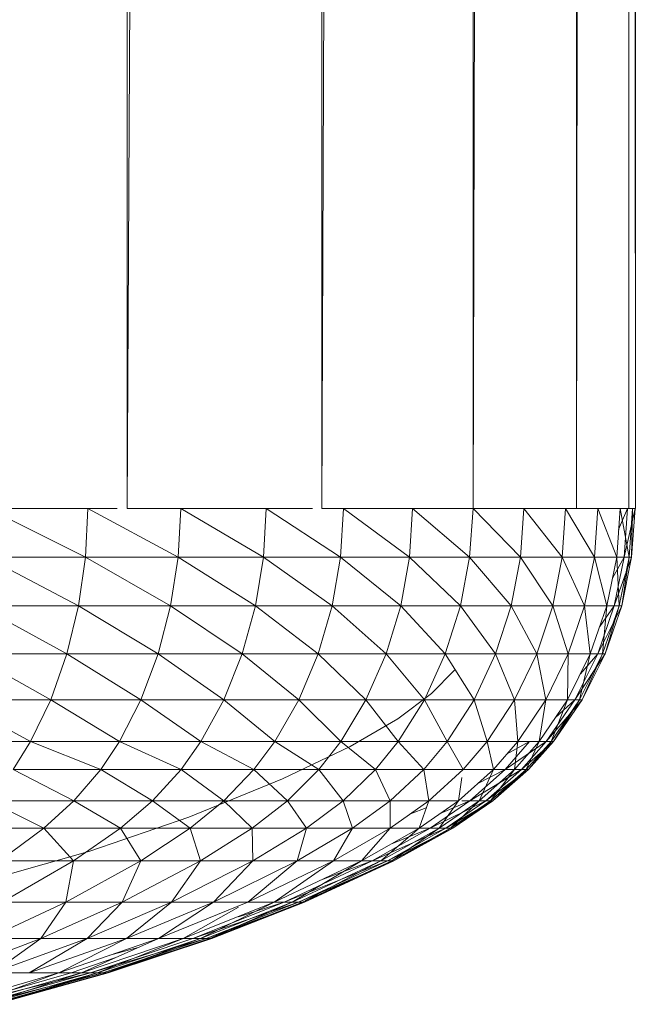
# Model space of a CAD drawing. Units: millimetres. Extents: x -2065 to 4655, y -2007 to 2745.
# Drawn here: x -62 to -52, y 55 to 71 of the extents above; entities that cross this region are included whole.
import ezdxf

# ---------------------------------------------------------------- set-up
doc = ezdxf.new("R2010")
doc.units = ezdxf.units.MM
doc.layers.add('A-GENM', color=13, linetype='Continuous', lineweight=9)
doc.layers.add('G-IMPT', color=8, linetype='Continuous', lineweight=9)

# ---------------------------------------------------------------- blocks, each defined once
blk = doc.blocks.new('20 - 20_DWG-468207-Level 1')
at = {"layer": 'G-IMPT'}
for p, q in [((236.43, 293.464), (238.281, 293.979)), ((236.43, 293.464), (238.361, 293.979)), ((236.459, 293.464), (238.308, 293.979)), ((236.459, 293.464), (238.281, 293.979)), ((236.517, 293.464), (238.361, 293.979)), ((236.517, 293.464), (238.547, 293.979)), ((236.604, 293.464), (238.441, 293.979)), ((236.604, 293.464), (238.308, 293.979)), ((236.721, 293.464), (238.547, 293.979)), ((236.721, 293.464), (238.838, 293.979)), ((236.866, 293.464), (238.679, 293.979)), ((236.866, 293.464), (238.441, 293.979)), ((237.039, 293.464), (238.838, 293.979)), ((237.241, 293.464), (239.022, 293.979)), ((237.241, 293.464), (238.679, 293.979)), ((234.728, 292.899), (236.43, 293.464)), ((234.728, 292.899), (236.517, 293.464)), ((234.76, 292.899), (236.459, 293.464)), ((234.76, 292.899), (236.43, 293.464)), ((234.823, 292.899), (236.517, 293.464)), ((234.823, 292.899), (236.721, 293.464)), ((234.917, 292.899), (236.604, 293.464)), ((234.917, 292.899), (236.459, 293.464)), ((235.043, 292.899), (236.721, 293.464)), ((235.199, 292.899), (236.866, 293.464)), ((235.199, 292.899), (236.604, 293.464)), ((235.605, 292.899), (237.241, 293.464)), ((235.605, 292.899), (236.866, 293.464)), ((236.131, 292.899), (237.729, 293.464)), ((236.131, 292.899), (237.241, 293.464)), ((236.307, 293.213), (237.039, 293.464)), ((236.459, 293.464), (236.43, 293.464)), ((236.43, 293.464), (236.517, 293.464)), ((236.604, 293.464), (236.459, 293.464)), ((236.517, 293.464), (236.721, 293.464)), ((236.866, 293.464), (236.604, 293.464)), ((236.721, 293.464), (237.039, 293.464)), ((236.776, 292.899), (238.326, 293.464)), ((236.776, 292.899), (237.729, 293.464)), ((237.241, 293.464), (236.866, 293.464)), ((237.729, 293.464), (237.241, 293.464)), ((237.535, 292.899), (239.029, 293.464)), ((237.535, 292.899), (238.326, 293.464)), ((238.326, 293.464), (237.729, 293.464)), ((235.938, 293.048), (236.401, 293.174)), ((233.207, 292.301), (234.728, 292.899)), ((233.207, 292.301), (234.823, 292.899)), ((233.241, 292.301), (234.76, 292.899)), ((233.241, 292.301), (234.728, 292.899)), ((233.308, 292.301), (234.823, 292.899)), ((233.308, 292.301), (235.043, 292.899)), ((233.409, 292.301), (234.917, 292.899)), ((233.409, 292.301), (234.76, 292.899)), ((233.542, 292.301), (235.043, 292.899)), ((233.709, 292.301), (235.199, 292.899)), ((233.709, 292.301), (234.917, 292.899)), ((234.141, 292.301), (235.605, 292.899)), ((234.293, 292.387), (235.199, 292.899)), ((234.703, 292.301), (236.131, 292.899)), ((234.703, 292.301), (235.605, 292.899)), ((234.76, 292.899), (234.728, 292.899)), ((234.728, 292.899), (234.823, 292.899)), ((234.917, 292.899), (234.76, 292.899)), ((234.823, 292.899), (235.043, 292.899)), ((235.199, 292.899), (234.917, 292.899)), ((235.605, 292.899), (235.199, 292.899)), ((235.39, 292.301), (236.776, 292.899)), ((235.39, 292.301), (236.131, 292.899)), ((236.131, 292.899), (235.605, 292.899)), ((236.776, 292.899), (236.131, 292.899)), ((236.2, 292.301), (237.535, 292.899)), ((236.2, 292.301), (236.776, 292.899)), ((237.535, 292.899), (236.776, 292.899)), ((237.127, 292.301), (238.405, 292.899)), ((237.127, 292.301), (237.535, 292.899)), ((238.405, 292.899), (237.535, 292.899)), ((233.542, 292.301), (234.293, 292.544)), ((231.742, 291.625), (233.207, 292.301)), ((231.742, 291.625), (233.308, 292.301)), ((231.778, 291.625), (233.241, 292.301)), ((231.778, 291.625), (233.207, 292.301)), ((231.849, 291.625), (233.308, 292.301)), ((231.849, 291.625), (233.542, 292.301)), ((231.956, 291.625), (233.409, 292.301)), ((231.956, 291.625), (233.241, 292.301)), ((232.097, 291.625), (233.542, 292.301)), ((232.274, 291.625), (233.709, 292.301)), ((232.274, 291.625), (233.409, 292.301)), ((232.732, 291.625), (234.141, 292.301)), ((232.732, 291.625), (233.709, 292.301)), ((233.241, 292.301), (233.207, 292.301)), ((233.207, 292.301), (233.308, 292.301)), ((233.409, 292.301), (233.241, 292.301)), ((233.308, 292.301), (233.542, 292.301)), ((233.327, 291.625), (234.703, 292.301)), ((233.327, 291.625), (234.141, 292.301)), ((233.709, 292.301), (233.409, 292.301)), ((234.141, 292.301), (233.709, 292.301)), ((234.055, 291.625), (235.39, 292.301)), ((234.055, 291.625), (234.703, 292.301)), ((234.703, 292.301), (234.141, 292.301)), ((235.39, 292.301), (234.703, 292.301)), ((234.913, 291.625), (236.2, 292.301)), ((234.913, 291.625), (235.39, 292.301)), ((236.2, 292.301), (235.39, 292.301)), ((235.896, 291.625), (237.127, 292.301)), ((235.896, 291.625), (236.2, 292.301)), ((237.127, 292.301), (236.2, 292.301)), ((236.998, 291.625), (238.167, 292.301)), ((236.998, 291.625), (237.127, 292.301)), ((238.167, 292.301), (237.127, 292.301)), ((232.097, 291.625), (232.948, 291.942)), ((238.572, 291.991), (236.729, 291.465)), ((230.777, 291.091), (231.742, 291.625)), ((230.777, 291.091), (231.849, 291.625)), ((230.814, 291.091), (231.778, 291.625)), ((230.814, 291.091), (231.742, 291.625)), ((230.887, 291.091), (231.849, 291.625)), ((230.887, 291.091), (232.097, 291.625)), ((230.998, 291.091), (231.956, 291.625)), ((230.998, 291.091), (231.778, 291.625)), ((231.145, 291.091), (232.097, 291.625)), ((231.328, 291.091), (232.274, 291.625)), ((231.328, 291.091), (231.956, 291.625)), ((231.778, 291.625), (231.742, 291.625)), ((231.742, 291.625), (231.849, 291.625)), ((231.956, 291.625), (231.778, 291.625)), ((231.803, 291.091), (232.732, 291.625)), ((231.803, 291.091), (232.274, 291.625)), ((231.849, 291.625), (232.097, 291.625)), ((232.274, 291.625), (231.956, 291.625)), ((232.732, 291.625), (232.274, 291.625)), ((232.42, 291.091), (233.327, 291.625)), ((232.42, 291.091), (232.732, 291.625)), ((233.327, 291.625), (232.732, 291.625)), ((233.175, 291.091), (234.055, 291.625)), ((233.175, 291.091), (233.327, 291.625)), ((234.055, 291.625), (233.327, 291.625)), ((234.065, 291.091), (234.055, 291.625)), ((234.913, 291.625), (234.055, 291.625)), ((234.065, 291.091), (234.913, 291.625)), ((235.084, 291.091), (234.913, 291.625)), ((235.896, 291.625), (234.913, 291.625)), ((235.084, 291.091), (235.896, 291.625)), ((236.227, 291.091), (235.896, 291.625)), ((236.998, 291.625), (235.896, 291.625)), ((236.227, 291.091), (236.998, 291.625)), ((237.488, 291.091), (236.998, 291.625)), ((238.214, 291.625), (236.998, 291.625)), ((237.488, 291.091), (238.214, 291.625)), ((236.729, 291.465), (235.108, 290.909)), ((231.145, 291.091), (231.767, 291.339)), ((230.118, 290.639), (230.777, 291.091)), ((230.118, 290.639), (230.887, 291.091)), ((230.156, 290.639), (230.814, 291.091)), ((230.156, 290.639), (230.777, 291.091)), ((230.232, 290.639), (230.887, 291.091)), ((230.232, 290.639), (231.145, 291.091)), ((230.345, 290.639), (230.998, 291.091)), ((230.345, 290.639), (230.814, 291.091)), ((230.495, 290.639), (231.145, 291.091)), ((230.683, 290.639), (231.328, 291.091)), ((230.683, 290.639), (230.998, 291.091)), ((230.814, 291.091), (230.777, 291.091)), ((230.777, 291.091), (230.887, 291.091)), ((230.998, 291.091), (230.814, 291.091)), ((230.887, 291.091), (231.145, 291.091)), ((231.328, 291.091), (230.998, 291.091)), ((231.17, 290.639), (231.803, 291.091)), ((231.17, 290.639), (231.328, 291.091)), ((231.803, 291.091), (231.328, 291.091)), ((231.802, 290.639), (232.42, 291.091)), ((231.802, 290.639), (231.803, 291.091)), ((232.42, 291.091), (231.803, 291.091)), ((232.575, 290.639), (232.42, 291.091)), ((233.175, 291.091), (232.42, 291.091)), ((232.575, 290.639), (233.175, 291.091)), ((233.487, 290.639), (233.175, 291.091)), ((234.065, 291.091), (233.175, 291.091)), ((233.487, 290.639), (234.065, 291.091)), ((234.531, 290.639), (234.065, 291.091)), ((235.084, 291.091), (234.065, 291.091)), ((234.531, 290.639), (235.084, 291.091)), ((235.702, 290.639), (235.084, 291.091)), ((236.227, 291.091), (235.084, 291.091)), ((235.702, 290.639), (236.227, 291.091)), ((236.993, 290.639), (236.227, 291.091)), ((237.488, 291.091), (236.227, 291.091)), ((236.993, 290.639), (237.488, 291.091)), ((238.399, 290.639), (237.488, 291.091)), ((238.86, 291.091), (237.488, 291.091)), ((235.108, 290.909), (233.571, 290.279)), ((230.495, 290.639), (230.981, 290.847)), ((231.21, 290.754), (231.47, 290.853)), ((229.532, 290.125), (230.118, 290.639)), ((229.532, 290.125), (230.232, 290.639)), ((229.571, 290.125), (230.156, 290.639)), ((229.571, 290.125), (230.118, 290.639)), ((229.648, 290.125), (230.232, 290.639)), ((229.648, 290.125), (230.495, 290.639)), ((229.763, 290.125), (230.345, 290.639)), ((229.763, 290.125), (230.156, 290.639)), ((229.917, 290.125), (230.495, 290.639)), ((230.109, 290.125), (230.683, 290.639)), ((230.109, 290.125), (230.345, 290.639)), ((230.156, 290.639), (230.118, 290.639)), ((230.118, 290.639), (230.232, 290.639)), ((230.345, 290.639), (230.156, 290.639)), ((230.232, 290.639), (230.495, 290.639)), ((230.626, 290.639), (230.345, 290.639)), ((230.495, 290.639), (230.626, 290.639)), ((230.606, 290.125), (231.17, 290.639)), ((230.626, 290.26), (230.683, 290.639)), ((231.17, 290.639), (230.683, 290.639)), ((231.251, 290.125), (231.17, 290.639)), ((231.802, 290.639), (231.17, 290.639)), ((231.251, 290.125), (231.802, 290.639)), ((232.041, 290.125), (231.802, 290.639)), ((232.575, 290.639), (231.802, 290.639)), ((232.041, 290.125), (232.575, 290.639)), ((232.972, 290.125), (232.575, 290.639)), ((233.487, 290.639), (232.575, 290.639)), ((232.972, 290.125), (233.487, 290.639)), ((234.038, 290.125), (233.487, 290.639)), ((234.531, 290.639), (233.487, 290.639)), ((234.038, 290.125), (234.531, 290.639)), ((235.234, 290.125), (234.531, 290.639)), ((235.702, 290.639), (234.531, 290.639)), ((235.234, 290.125), (235.702, 290.639)), ((236.553, 290.125), (235.702, 290.639)), ((236.993, 290.639), (235.702, 290.639)), ((236.553, 290.125), (236.993, 290.639)), ((237.988, 290.125), (236.993, 290.639)), ((238.399, 290.639), (236.993, 290.639)), ((229.917, 290.125), (230.373, 290.361)), ((233.571, 290.279), (232.46, 289.749)), ((229.124, 289.666), (229.532, 290.125)), ((229.124, 289.666), (229.648, 290.125)), ((229.163, 289.666), (229.571, 290.125)), ((229.163, 289.666), (229.532, 290.125)), ((229.241, 289.666), (229.648, 290.125)), ((229.241, 289.666), (229.917, 290.125)), ((229.358, 289.666), (229.763, 290.125)), ((229.358, 289.666), (229.571, 290.125)), ((229.514, 289.666), (229.917, 290.125)), ((229.571, 290.125), (229.532, 290.125)), ((229.532, 290.125), (229.648, 290.125)), ((229.763, 290.125), (229.571, 290.125)), ((229.648, 290.125), (229.917, 290.125)), ((229.709, 289.666), (230.109, 290.125)), ((229.709, 289.666), (229.763, 290.125)), ((230.109, 290.125), (229.763, 290.125)), ((230.213, 289.666), (230.109, 290.125)), ((230.606, 290.125), (230.109, 290.125)), ((230.213, 289.666), (230.606, 290.125)), ((230.867, 289.666), (230.606, 290.125)), ((231.251, 290.125), (230.606, 290.125)), ((230.867, 289.666), (231.251, 290.125)), ((231.669, 289.666), (231.251, 290.125)), ((232.041, 290.125), (231.251, 290.125)), ((231.669, 289.666), (232.041, 290.125)), ((232.613, 289.666), (232.041, 290.125)), ((232.972, 290.125), (232.041, 290.125)), ((232.613, 289.666), (232.972, 290.125)), ((233.695, 289.666), (232.972, 290.125)), ((234.038, 290.125), (232.972, 290.125)), ((233.695, 289.666), (234.038, 290.125)), ((234.908, 289.666), (234.038, 290.125)), ((235.234, 290.125), (234.038, 290.125)), ((234.908, 289.666), (235.234, 290.125)), ((236.246, 289.666), (235.234, 290.125)), ((236.553, 290.125), (235.234, 290.125)), ((236.246, 289.666), (236.553, 290.125)), ((237.702, 289.666), (236.553, 290.125)), ((237.988, 290.125), (236.553, 290.125)), ((237.702, 289.666), (237.988, 290.125)), ((229.514, 289.666), (229.892, 289.876)), ((232.46, 289.749), (231.676, 289.295)), ((228.654, 288.983), (229.124, 289.666)), ((228.654, 288.983), (229.241, 289.666)), ((228.694, 288.983), (229.163, 289.666)), ((228.694, 288.983), (229.124, 289.666)), ((228.774, 288.983), (229.241, 289.666)), ((228.893, 288.983), (229.358, 289.666)), ((228.893, 288.983), (229.163, 289.666)), ((229.163, 289.666), (229.124, 289.666)), ((229.124, 289.666), (229.241, 289.666)), ((229.358, 289.666), (229.163, 289.666)), ((229.249, 288.983), (229.709, 289.666)), ((229.249, 288.983), (229.358, 289.666)), ((229.709, 289.666), (229.358, 289.666)), ((229.762, 288.983), (229.709, 289.666)), ((230.213, 289.666), (229.709, 289.666)), ((229.762, 288.983), (230.213, 289.666)), ((230.427, 288.983), (230.213, 289.666)), ((230.867, 289.666), (230.213, 289.666)), ((230.427, 288.983), (230.867, 289.666)), ((231.241, 288.983), (230.867, 289.666)), ((231.669, 289.666), (230.867, 289.666)), ((231.241, 288.983), (231.669, 289.666)), ((232.201, 288.983), (231.669, 289.666)), ((232.613, 289.666), (231.669, 289.666)), ((232.201, 288.983), (232.613, 289.666)), ((233.3, 288.983), (232.613, 289.666)), ((233.695, 289.666), (232.613, 289.666)), ((233.3, 288.983), (233.695, 289.666)), ((234.533, 288.983), (233.695, 289.666)), ((234.908, 289.666), (233.695, 289.666)), ((234.533, 288.983), (234.908, 289.666)), ((235.893, 288.983), (234.908, 289.666)), ((236.246, 289.666), (234.908, 289.666)), ((235.893, 288.983), (236.246, 289.666)), ((237.373, 288.983), (236.246, 289.666)), ((237.702, 289.666), (236.246, 289.666)), ((237.373, 288.983), (237.702, 289.666)), ((238.964, 288.983), (237.702, 289.666)), ((239.267, 289.666), (237.702, 289.666)), ((228.774, 288.983), (229.094, 289.278)), ((231.676, 289.295), (231.126, 288.882)), ((228.277, 288.231), (228.654, 288.983)), ((228.277, 288.231), (228.774, 288.983)), ((228.317, 288.231), (228.694, 288.983)), ((228.317, 288.231), (228.654, 288.983)), ((228.398, 288.231), (228.774, 288.983)), ((228.519, 288.231), (228.893, 288.983)), ((228.519, 288.231), (228.694, 288.983)), ((228.694, 288.983), (228.654, 288.983)), ((228.654, 288.983), (228.774, 288.983)), ((228.893, 288.983), (228.694, 288.983)), ((228.88, 288.231), (229.249, 288.983)), ((228.88, 288.231), (228.893, 288.983)), ((229.249, 288.983), (228.893, 288.983)), ((229.398, 288.231), (229.249, 288.983)), ((229.762, 288.983), (229.249, 288.983)), ((229.398, 288.231), (229.762, 288.983)), ((230.072, 288.231), (229.762, 288.983)), ((230.427, 288.983), (229.762, 288.983)), ((230.072, 288.231), (230.427, 288.983)), ((230.898, 288.231), (230.427, 288.983)), ((231.241, 288.983), (230.427, 288.983)), ((230.898, 288.231), (231.241, 288.983)), ((231.87, 288.231), (231.241, 288.983)), ((232.201, 288.983), (231.241, 288.983)), ((231.87, 288.231), (232.201, 288.983)), ((232.983, 288.231), (232.201, 288.983)), ((233.3, 288.983), (232.201, 288.983)), ((232.983, 288.231), (233.3, 288.983)), ((234.232, 288.231), (233.3, 288.983)), ((234.533, 288.983), (233.3, 288.983)), ((234.232, 288.231), (234.533, 288.983)), ((235.61, 288.231), (234.533, 288.983)), ((235.893, 288.983), (234.533, 288.983)), ((235.61, 288.231), (235.893, 288.983)), ((237.108, 288.231), (235.893, 288.983)), ((237.373, 288.983), (235.893, 288.983)), ((237.108, 288.231), (237.373, 288.983)), ((238.72, 288.231), (237.373, 288.983)), ((238.964, 288.983), (237.373, 288.983)), ((231.126, 288.882), (230.75, 288.499)), ((228.398, 288.231), (228.68, 288.556)), ((228.004, 287.442), (228.277, 288.231)), ((228.004, 287.442), (228.398, 288.231)), ((228.045, 287.442), (228.317, 288.231)), ((228.045, 287.442), (228.277, 288.231)), ((228.126, 287.442), (228.398, 288.231)), ((228.248, 287.442), (228.519, 288.231)), ((228.248, 287.442), (228.317, 288.231)), ((228.317, 288.231), (228.277, 288.231)), ((228.277, 288.231), (228.398, 288.231)), ((228.519, 288.231), (228.317, 288.231)), ((228.612, 287.442), (228.519, 288.231)), ((228.88, 288.231), (228.519, 288.231)), ((228.612, 287.442), (228.88, 288.231)), ((229.136, 287.442), (228.88, 288.231)), ((229.398, 288.231), (228.88, 288.231)), ((229.136, 287.442), (229.398, 288.231)), ((229.816, 287.442), (229.398, 288.231)), ((230.072, 288.231), (229.398, 288.231)), ((229.816, 287.442), (230.072, 288.231)), ((230.649, 287.442), (230.072, 288.231)), ((230.898, 288.231), (230.072, 288.231)), ((230.649, 287.442), (230.898, 288.231)), ((231.63, 287.442), (230.898, 288.231)), ((231.87, 288.231), (230.898, 288.231)), ((231.63, 287.442), (231.87, 288.231)), ((232.754, 287.442), (231.87, 288.231)), ((232.983, 288.231), (231.87, 288.231)), ((232.754, 287.442), (232.983, 288.231)), ((234.014, 287.442), (232.983, 288.231)), ((234.232, 288.231), (232.983, 288.231)), ((234.014, 287.442), (234.232, 288.231)), ((235.405, 287.442), (234.232, 288.231)), ((235.61, 288.231), (234.232, 288.231)), ((235.405, 287.442), (235.61, 288.231)), ((236.917, 287.442), (235.61, 288.231)), ((237.108, 288.231), (235.61, 288.231)), ((236.917, 287.442), (237.108, 288.231)), ((238.544, 287.442), (237.108, 288.231)), ((238.72, 288.231), (237.108, 288.231)), ((228.126, 287.442), (228.365, 287.782)), ((227.841, 286.646), (228.004, 287.442)), ((227.841, 286.646), (228.126, 287.442)), ((227.881, 286.646), (228.045, 287.442)), ((227.881, 286.646), (228.004, 287.442)), ((227.963, 286.646), (228.126, 287.442)), ((228.045, 287.442), (228.004, 287.442)), ((228.004, 287.442), (228.126, 287.442)), ((228.086, 286.646), (228.045, 287.442)), ((228.248, 287.442), (228.045, 287.442)), ((228.086, 286.646), (228.248, 287.442)), ((228.452, 286.646), (228.248, 287.442)), ((228.612, 287.442), (228.248, 287.442)), ((228.452, 286.646), (228.612, 287.442)), ((228.979, 286.646), (228.612, 287.442)), ((229.136, 287.442), (228.612, 287.442)), ((228.979, 286.646), (229.136, 287.442)), ((229.662, 286.646), (229.136, 287.442)), ((229.816, 287.442), (229.136, 287.442)), ((229.662, 286.646), (229.816, 287.442)), ((230.5, 286.646), (229.816, 287.442)), ((230.649, 287.442), (229.816, 287.442)), ((230.5, 286.646), (230.649, 287.442)), ((231.486, 286.646), (230.649, 287.442)), ((231.63, 287.442), (230.649, 287.442)), ((231.486, 286.646), (231.63, 287.442)), ((232.616, 286.646), (231.63, 287.442)), ((232.754, 287.442), (231.63, 287.442)), ((232.616, 286.646), (232.754, 287.442)), ((233.884, 286.646), (232.754, 287.442)), ((234.014, 287.442), (232.754, 287.442)), ((233.884, 286.646), (234.014, 287.442)), ((235.282, 286.646), (234.014, 287.442)), ((235.405, 287.442), (234.014, 287.442)), ((235.282, 286.646), (235.405, 287.442)), ((236.803, 286.646), (235.405, 287.442)), ((236.917, 287.442), (235.405, 287.442)), ((236.803, 286.646), (236.917, 287.442)), ((238.438, 286.646), (236.917, 287.442)), ((238.544, 287.442), (236.917, 287.442)), ((227.963, 286.646), (228.155, 286.988)), ((227.841, 286.646), (227.785, 285.846)), ((227.785, 285.846), (227.963, 286.646)), ((227.881, 286.646), (227.826, 285.846)), ((227.826, 285.846), (227.841, 286.646)), ((227.881, 286.646), (227.841, 286.646)), ((227.841, 286.646), (227.963, 286.646)), ((228.086, 286.646), (227.881, 286.646)), ((228.031, 285.846), (227.881, 286.646)), ((227.963, 286.646), (227.908, 285.846)), ((228.086, 286.646), (228.031, 285.846)), ((228.452, 286.646), (228.086, 286.646)), ((228.398, 285.846), (228.086, 286.646)), ((228.452, 286.646), (228.398, 285.846)), ((228.979, 286.646), (228.452, 286.646)), ((228.925, 285.846), (228.452, 286.646)), ((228.979, 286.646), (228.925, 285.846)), ((229.662, 286.646), (228.979, 286.646)), ((229.61, 285.846), (228.979, 286.646)), ((229.662, 286.646), (229.61, 285.846)), ((230.443, 285.846), (229.662, 286.646)), ((230.5, 286.646), (229.662, 286.646)), ((230.443, 285.846), (230.5, 286.646)), ((231.486, 286.646), (230.5, 286.646)), ((231.438, 285.846), (230.5, 286.646)), ((231.486, 286.646), (231.438, 285.846)), ((232.616, 286.646), (231.486, 286.646)), ((232.57, 285.846), (231.486, 286.646)), ((232.616, 286.646), (232.57, 285.846)), ((233.884, 286.646), (232.616, 286.646)), ((233.839, 285.846), (232.616, 286.646)), ((233.884, 286.646), (233.839, 285.846)), ((235.282, 286.646), (233.884, 286.646)), ((235.24, 285.846), (233.884, 286.646)), ((235.282, 286.646), (235.24, 285.846)), ((236.803, 286.646), (235.282, 286.646)), ((236.764, 285.846), (235.282, 286.646)), ((236.803, 286.646), (236.764, 285.846)), ((238.438, 286.646), (236.803, 286.646)), ((238.402, 285.846), (236.803, 286.646)), ((227.908, 285.846), (228.054, 286.189)), ((227.78, 15.819), (227.78, 285.846)), ((227.78, 285.846), (227.888, 285.846)), ((227.78, 285.846), (227.888, 285.846)), ((227.829, 15.822), (227.78, 285.846)), ((227.826, 285.846), (227.785, 285.846)), ((227.785, 285.846), (227.908, 285.846)), ((228.031, 285.846), (227.826, 285.846)), ((228.748, 285.846), (227.888, 285.846)), ((227.888, 15.819), (227.888, 285.846)), ((228.398, 285.846), (228.031, 285.846)), ((228.361, 15.819), (228.748, 285.846)), ((228.925, 285.846), (228.398, 285.846)), ((230.443, 285.846), (228.748, 285.846)), ((228.748, 15.819), (228.748, 285.846)), ((229.61, 285.846), (228.925, 285.846)), ((230.443, 285.846), (229.61, 285.846)), ((229.68, 15.819), (230.443, 285.846)), ((229.823, 285.846), (229.783, 285.846)), ((232.925, 285.846), (230.443, 285.846)), ((230.443, 285.846), (231.438, 285.846)), ((230.443, 15.819), (230.443, 285.846)), ((232.57, 285.846), (231.438, 285.846)), ((231.808, 15.819), (232.925, 285.846)), ((232.925, 285.846), (232.57, 285.846)), ((232.925, 15.819), (232.925, 285.846)), ((233.839, 285.846), (233.078, 285.846)), ((235.24, 285.846), (233.839, 285.846)), ((234.683, 15.819), (236.121, 285.846)), ((236.121, 285.846), (235.24, 285.846)), ((236.121, 15.819), (236.121, 285.846)), ((236.764, 285.846), (236.285, 285.846)), ((238.402, 285.846), (236.764, 285.846))]:
    blk.add_line(p, q, dxfattribs=at)
blk = doc.blocks.new('20 - 20-468181-Level 1')
at = {"rotation": 89.99999999999993}
blk.add_blockref('20 - 20_DWG-468207-Level 1', (-14.486, 57.178), dxfattribs=at)

msp = doc.modelspace()

# ---------------------------------------------------------------- block references
at = {"layer": 'A-GENM', "rotation": 89.99999999999999}
msp.add_blockref('20 - 20-468181-Level 1', (232.716, 363.466), dxfattribs=at)

doc.saveas('drawing.dxf')
